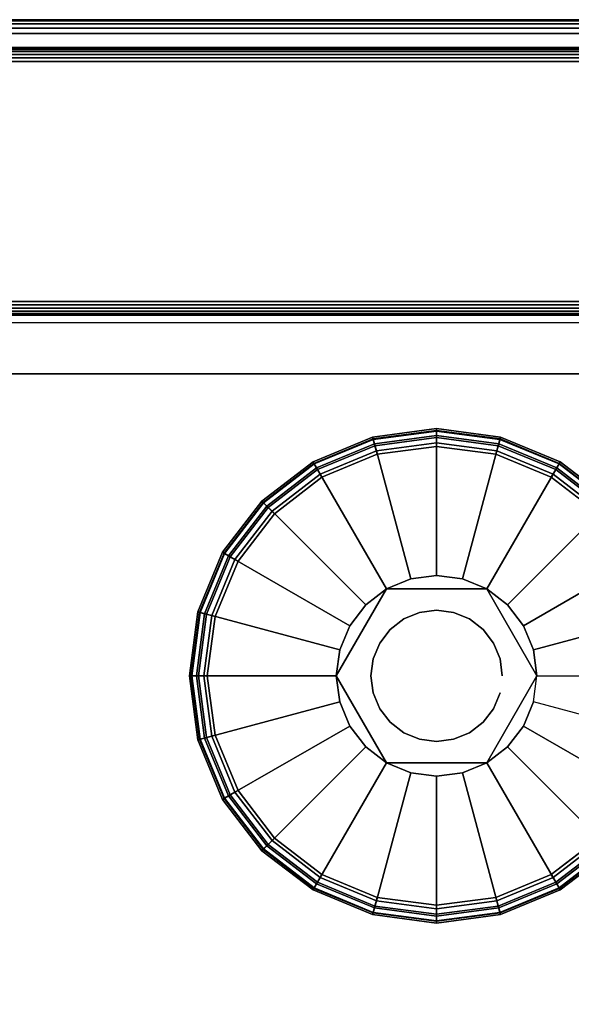
# Model space of a CAD drawing. Units: inches. Extents: x -0.2 to 48, y -20 to 0.
# Drawn here: x 44.9 to 46.5, y -2.8 to 0 of the extents above; entities that cross this region are included whole.
import ezdxf

# ---------------------------------------------------------------- set-up
doc = ezdxf.new("R2010")
doc.units = ezdxf.units.IN
doc.header["$MEASUREMENT"] = 0
for name, color, linetype in [('A-FURN-3-STOR-LWR-LVLR', 253, 'Continuous'), ('A-FURN-3-STOR-LWR-LVLR-HRDWR', 254, 'Continuous'), ('A-FURN-3-STOR-LWR-WD-BCKPNL-EDGE-HORZ', 255, 'Continuous'), ('A-FURN-3-STOR-LWR-WD-BCKPNL-SRFC-VERT', 255, 'Continuous'), ('A-FURN-3-STOR-LWR-WD-BTTM-SRFC-HORZ', 255, 'Continuous'), ('A-FURN-3-STOR-LWR-WD-SHLF-CORE', 33, 'Continuous'), ('A-FURN-3-STOR-LWR-WD-SHLF-SRFC-HORZ', 255, 'Continuous'), ('A-FURN-3-STOR-LWR-WD-TOP-EDGE-HORZ', 255, 'Continuous'), ('A-FURN-3-STOR-LWR-WD-TOP-SRFC-HORZ', 255, 'Continuous')]:
    doc.layers.add(name, color=color, linetype=linetype)

msp = doc.modelspace()

# ---------------------------------------------------------------- linework, layer by layer
at = {"layer": 'A-FURN-3-STOR-LWR-LVLR'}
for points, invisible_edges in [([(45.9097, -1.2174), (46.076, -1.1955), (45.9097, -2.4586), (45.7548, -2.3944)], 10), ([(46.076, -2.4805), (45.9097, -2.4586), (46.076, -1.1955), (46.2423, -1.2174)], 10), ([(45.7548, -2.3944), (45.6217, -2.2923), (45.7548, -1.2816), (45.9097, -1.2174)], 10), ([(46.2423, -1.2174), (46.3972, -1.2816), (46.2423, -2.4586), (46.076, -2.4805)], 10), ([(45.6217, -1.3837), (45.7548, -1.2816), (45.6217, -2.2923), (45.5196, -2.1592)], 10), ([(46.3972, -2.3944), (46.2423, -2.4586), (46.3972, -1.2816), (46.5303, -1.3837)], 10), ([(45.5196, -2.1592), (45.4554, -2.0043), (45.5196, -1.5167), (45.6217, -1.3837)], 10), ([(46.5303, -1.3837), (46.6324, -1.5167), (46.5303, -2.2923), (46.3972, -2.3944)], 10), ([(45.4554, -2.0043), (45.4335, -1.838), (45.4554, -1.6717), (45.5196, -1.5167)], 8), ([(46.2165, -1.5946, 0.512), (46.0033, -1.5666, 0.512), (45.9355, -1.5946, 0.512)], 1), ([(46.2165, -1.5946, 0.512), (46.1487, -1.5666, 0.512), (46.076, -1.557, 0.512), (46.0033, -1.5666, 0.512)], 8), ([(45.9355, -1.5946, 0.512), (45.8046, -1.7653, 0.512), (45.795, -1.838, 0.512)], 1), ([(45.9355, -1.5946, 0.512), (45.8773, -1.6393, 0.512), (45.8326, -1.6975, 0.512), (45.8046, -1.7653, 0.512)], 8), ([(46.357, -1.838, 0.512), (46.2747, -1.6393, 0.512), (46.2165, -1.5946, 0.512)], 1), ([(46.357, -1.838, 0.512), (46.3474, -1.7653, 0.512), (46.3194, -1.6975, 0.512), (46.2747, -1.6393, 0.512)], 8), ([(45.795, -1.838, 0.512), (45.8046, -1.9107, 0.512), (45.8326, -1.9785, 0.512), (45.8773, -2.0367, 0.512)], 8), ([(45.795, -1.838, 0.512), (45.8773, -2.0367, 0.512), (45.9355, -2.0814, 0.512)], 1), ([(46.2165, -2.0814, 0.512), (46.3474, -1.9107, 0.512), (46.357, -1.838, 0.512)], 1), ([(46.2165, -2.0814, 0.512), (46.2747, -2.0367, 0.512), (46.3194, -1.9785, 0.512), (46.3474, -1.9107, 0.512)], 8), ([(45.9355, -2.0814, 0.512), (46.0033, -2.1094, 0.512), (46.076, -2.119, 0.512), (46.1487, -2.1094, 0.512)], 8), ([(45.9355, -2.0814, 0.512), (46.1487, -2.1094, 0.512), (46.2165, -2.0814, 0.512)], 1)]:
    msp.add_3dface(points, dxfattribs=dict(at, invisible_edges=invisible_edges))
at = {"layer": 'A-FURN-3-STOR-LWR-LVLR-HRDWR'}
for points in [[(45.9355, -1.5946, 0.765), (45.9355, -1.5946, 0.512), (45.795, -1.838, 0.512), (45.795, -1.838, 0.765)], [(46.2165, -1.5946, 0.765), (46.2165, -1.5946, 0.512), (45.9355, -1.5946, 0.512), (45.9355, -1.5946, 0.765)], [(46.357, -1.838, 0.765), (46.357, -1.838, 0.512), (46.2165, -1.5946, 0.512), (46.2165, -1.5946, 0.765)], [(45.795, -1.838, 0.765), (45.795, -1.838, 0.512), (45.9355, -2.0814, 0.512), (45.9355, -2.0814, 0.765)], [(46.2165, -2.0814, 0.765), (46.2165, -2.0814, 0.512), (46.357, -1.838, 0.512), (46.357, -1.838, 0.765)], [(45.9355, -2.0814, 0.765), (45.9355, -2.0814, 0.512), (46.2165, -2.0814, 0.512), (46.2165, -2.0814, 0.765)]]:
    msp.add_3dface(points, dxfattribs=at)
at = {"layer": 'A-FURN-3-STOR-LWR-LVLR-HRDWR', "invisible_edges": 8}
for points in [[(46.2165, -1.5946, 0.765), (45.9355, -1.5946, 0.765), (45.795, -1.838, 0.765), (45.9355, -2.0814, 0.765)], [(45.9355, -2.0814, 0.765), (46.2165, -2.0814, 0.765), (46.357, -1.838, 0.765), (46.2165, -1.5946, 0.765)]]:
    msp.add_3dface(points, dxfattribs=at)
at = {"layer": 'A-FURN-3-STOR-LWR-WD-BCKPNL-SRFC-VERT'}
for points in [[(47.211, -0.078, 67), (47.211, -0.078, 0.539), (0.789, -0.078, 0.539), (0.789, -0.078, 67)], [(0.789, -0.828, 67), (0.789, -0.828, 0.539), (47.211, -0.828, 0.539), (47.211, -0.828, 67)]]:
    msp.add_3dface(points, dxfattribs=at)
at = {"layer": 'A-FURN-3-STOR-LWR-WD-BTTM-SRFC-HORZ'}
for points in [[(0.789, -0.828, 5.527), (0.789, -19.804, 5.527), (47.211, -19.804, 5.527), (47.211, -0.828, 5.527)], [(0.809, -17.198, 2.777), (0.809, -0.848, 2.777), (47.191, -0.848, 2.777), (47.191, -17.198, 2.777)]]:
    msp.add_3dface(points, dxfattribs=at)
at = {"layer": 'A-FURN-3-STOR-LWR-WD-SHLF-CORE'}
for points in [[(0.804, -0.992, 42.25), (0.804, -0.992, 43), (47.196, -0.992, 43), (47.196, -0.992, 42.25)], [(0.914, -0.992, 17.268), (0.914, -0.992, 18.018), (47.086, -0.992, 18.018), (47.086, -0.992, 17.268)], [(0.914, -0.992, 29.759), (0.914, -0.992, 30.509), (47.086, -0.992, 30.509), (47.086, -0.992, 29.759)], [(0.914, -0.992, 54.741), (0.914, -0.992, 55.491), (47.086, -0.992, 55.491), (47.086, -0.992, 54.741)]]:
    msp.add_3dface(points, dxfattribs=at)
at = {"layer": 'A-FURN-3-STOR-LWR-WD-SHLF-SRFC-HORZ'}
for points in [[(0.804, -18.218, 43), (47.196, -18.218, 43), (47.196, -0.992, 43), (0.804, -0.992, 43)], [(0.804, -0.992, 42.25), (47.196, -0.992, 42.25), (47.196, -18.218, 42.25), (0.804, -18.218, 42.25)], [(0.914, -18.218, 18.018), (47.086, -18.218, 18.018), (47.086, -0.992, 18.018), (0.914, -0.992, 18.018)], [(0.914, -0.992, 17.268), (47.086, -0.992, 17.268), (47.086, -18.218, 17.268), (0.914, -18.218, 17.268)], [(0.914, -18.218, 30.509), (47.086, -18.218, 30.509), (47.086, -0.992, 30.509), (0.914, -0.992, 30.509)], [(0.914, -0.992, 29.759), (47.086, -0.992, 29.759), (47.086, -18.218, 29.759), (0.914, -18.218, 29.759)], [(0.914, -18.218, 55.491), (47.086, -18.218, 55.491), (47.086, -0.992, 55.491), (0.914, -0.992, 55.491)], [(0.914, -0.992, 54.741), (47.086, -0.992, 54.741), (47.086, -18.218, 54.741), (0.914, -18.218, 54.741)]]:
    msp.add_3dface(points, dxfattribs=at)
at = {"layer": 'A-FURN-3-STOR-LWR-WD-TOP-SRFC-HORZ'}
for points in [[(0.039, -19.882, 68), (47.961, -19.882, 68), (47.961, -0.039, 68), (0.039, -0.039, 68)], [(0.039, -0.039, 67), (47.961, -0.039, 67), (47.961, -19.882, 67), (0.039, -19.882, 67)]]:
    msp.add_3dface(points, dxfattribs=at)

# ---------------------------------------------------------------- meshes
at = {"layer": 'A-FURN-3-STOR-LWR-LVLR'}
mesh = msp.add_polymesh((24, 9), dxfattribs=dict(at, m_close=True))
for k, corner in enumerate([(46.357, -1.838, 0.512), (46.7283, -1.838, 0.438), (46.7489, -1.838, 0.4286), (46.7633, -1.838, 0.4111), (46.7685, -1.838, 0.389), (46.7685, -1.838, 0.05), (46.7618, -1.838, 0.025), (46.7435, -1.838, 0.0067), (46.7185, -1.838), (46.3474, -1.7653, 0.512), (46.706, -1.6692, 0.438), (46.726, -1.6638, 0.4286), (46.7399, -1.6601, 0.4111), (46.7449, -1.6588, 0.389), (46.7449, -1.6588, 0.05), (46.7384, -1.6605, 0.025), (46.7208, -1.6652, 0.0067), (46.6966, -1.6717), (46.3194, -1.6975, 0.512), (46.6409, -1.5119, 0.438), (46.6588, -1.5015, 0.4286), (46.6713, -1.4943, 0.4111), (46.6757, -1.4918, 0.389), (46.6757, -1.4918, 0.05), (46.6699, -1.4951, 0.025), (46.6541, -1.5042, 0.0067), (46.6324, -1.5167), (46.2747, -1.6393, 0.512), (46.5372, -1.3768, 0.438), (46.5518, -1.3622, 0.4286), (46.562, -1.352, 0.4111), (46.5657, -1.3483, 0.389), (46.5657, -1.3483, 0.05), (46.5609, -1.3531, 0.025), (46.548, -1.366, 0.0067), (46.5303, -1.3837), (46.2165, -1.5946, 0.512), (46.4021, -1.2731, 0.438), (46.4125, -1.2552, 0.4286), (46.4197, -1.2427, 0.4111), (46.4223, -1.2383, 0.389), (46.4223, -1.2383, 0.05), (46.4189, -1.2441, 0.025), (46.4097, -1.2599, 0.0067), (46.3972, -1.2816), (46.1487, -1.5666, 0.512), (46.2448, -1.208, 0.438), (46.2502, -1.188, 0.4286), (46.2539, -1.1741, 0.4111), (46.2552, -1.1691, 0.389), (46.2552, -1.1691, 0.05), (46.2535, -1.1756, 0.025), (46.2488, -1.1932, 0.0067), (46.2423, -1.2174), (46.076, -1.557, 0.512), (46.076, -1.1857, 0.438), (46.076, -1.1651, 0.4286), (46.076, -1.1507, 0.4111), (46.076, -1.1455, 0.389), (46.076, -1.1455, 0.05), (46.076, -1.1522, 0.025), (46.076, -1.1705, 0.0067), (46.076, -1.1955), (46.0033, -1.5666, 0.512), (45.9072, -1.208, 0.438), (45.9018, -1.188, 0.4286), (45.8981, -1.1741, 0.4111), (45.8968, -1.1691, 0.389), (45.8968, -1.1691, 0.05), (45.8985, -1.1756, 0.025), (45.9032, -1.1932, 0.0067), (45.9097, -1.2174), (45.9355, -1.5946, 0.512), (45.7499, -1.2731, 0.438), (45.7395, -1.2552, 0.4286), (45.7323, -1.2427, 0.4111), (45.7297, -1.2383, 0.389), (45.7297, -1.2383, 0.05), (45.7331, -1.2441, 0.025), (45.7423, -1.2599, 0.0067), (45.7548, -1.2816), (45.8773, -1.6393, 0.512), (45.6148, -1.3768, 0.438), (45.6002, -1.3622, 0.4286), (45.59, -1.352, 0.4111), (45.5863, -1.3483, 0.389), (45.5863, -1.3483, 0.05), (45.5911, -1.3531, 0.025), (45.604, -1.366, 0.0067), (45.6217, -1.3837), (45.8326, -1.6975, 0.512), (45.5111, -1.5119, 0.438), (45.4932, -1.5015, 0.4286), (45.4807, -1.4943, 0.4111), (45.4763, -1.4918, 0.389), (45.4763, -1.4918, 0.05), (45.4821, -1.4951, 0.025), (45.4979, -1.5042, 0.0067), (45.5196, -1.5167), (45.8046, -1.7653, 0.512), (45.446, -1.6692, 0.438), (45.426, -1.6638, 0.4286), (45.4121, -1.6601, 0.4111), (45.4071, -1.6588, 0.389), (45.4071, -1.6588, 0.05), (45.4136, -1.6605, 0.025), (45.4312, -1.6652, 0.0067), (45.4554, -1.6717), (45.795, -1.838, 0.512), (45.4237, -1.838, 0.438), (45.4031, -1.838, 0.4286), (45.3887, -1.838, 0.4111), (45.3835, -1.838, 0.389), (45.3835, -1.838, 0.05), (45.3902, -1.838, 0.025), (45.4085, -1.838, 0.0067), (45.4335, -1.838), (45.8046, -1.9107, 0.512), (45.446, -2.0068, 0.438), (45.426, -2.0122, 0.4286), (45.4121, -2.0159, 0.4111), (45.4071, -2.0172, 0.389), (45.4071, -2.0172, 0.05), (45.4136, -2.0155, 0.025), (45.4312, -2.0108, 0.0067), (45.4554, -2.0043), (45.8326, -1.9785, 0.512), (45.5111, -2.1641, 0.438), (45.4932, -2.1745, 0.4286), (45.4807, -2.1817, 0.4111), (45.4763, -2.1843, 0.389), (45.4763, -2.1843, 0.05), (45.4821, -2.1809, 0.025), (45.4979, -2.1717, 0.0067), (45.5196, -2.1592), (45.8773, -2.0367, 0.512), (45.6148, -2.2992, 0.438), (45.6002, -2.3138, 0.4286), (45.59, -2.324, 0.4111), (45.5863, -2.3277, 0.389), (45.5863, -2.3277, 0.05), (45.5911, -2.3229, 0.025), (45.604, -2.31, 0.0067), (45.6217, -2.2923), (45.9355, -2.0814, 0.512), (45.7499, -2.4029, 0.438), (45.7395, -2.4208, 0.4286), (45.7323, -2.4333, 0.4111), (45.7297, -2.4377, 0.389), (45.7297, -2.4377, 0.05), (45.7331, -2.4319, 0.025), (45.7423, -2.4161, 0.0067), (45.7548, -2.3944), (46.0033, -2.1094, 0.512), (45.9072, -2.468, 0.438), (45.9018, -2.488, 0.4286), (45.8981, -2.5019, 0.4111), (45.8968, -2.5069, 0.389), (45.8968, -2.5069, 0.05), (45.8985, -2.5004, 0.025), (45.9032, -2.4828, 0.0067), (45.9097, -2.4586), (46.076, -2.119, 0.512), (46.076, -2.4903, 0.438), (46.076, -2.5109, 0.4286), (46.076, -2.5253, 0.4111), (46.076, -2.5305, 0.389), (46.076, -2.5305, 0.05), (46.076, -2.5238, 0.025), (46.076, -2.5055, 0.0067), (46.076, -2.4805), (46.1487, -2.1094, 0.512), (46.2448, -2.468, 0.438), (46.2502, -2.488, 0.4286), (46.2539, -2.5019, 0.4111), (46.2552, -2.5069, 0.389), (46.2552, -2.5069, 0.05), (46.2535, -2.5004, 0.025), (46.2488, -2.4828, 0.0067), (46.2423, -2.4586), (46.2165, -2.0814, 0.512), (46.4021, -2.4029, 0.438), (46.4125, -2.4208, 0.4286), (46.4197, -2.4333, 0.4111), (46.4223, -2.4377, 0.389), (46.4223, -2.4377, 0.05), (46.4189, -2.4319, 0.025), (46.4097, -2.4161, 0.0067), (46.3972, -2.3944), (46.2747, -2.0367, 0.512), (46.5372, -2.2992, 0.438), (46.5518, -2.3138, 0.4286), (46.562, -2.324, 0.4111), (46.5657, -2.3277, 0.389), (46.5657, -2.3277, 0.05), (46.5609, -2.3229, 0.025), (46.548, -2.31, 0.0067), (46.5303, -2.2923), (46.3194, -1.9785, 0.512), (46.6409, -2.1641, 0.438), (46.6588, -2.1745, 0.4286), (46.6713, -2.1817, 0.4111), (46.6757, -2.1843, 0.389), (46.6757, -2.1843, 0.05), (46.6699, -2.1809, 0.025), (46.6541, -2.1717, 0.0067), (46.6324, -2.1592), (46.3474, -1.9107, 0.512), (46.706, -2.0068, 0.438), (46.726, -2.0122, 0.4286), (46.7399, -2.0159, 0.4111), (46.7449, -2.0172, 0.389), (46.7449, -2.0172, 0.05), (46.7384, -2.0155, 0.025), (46.7208, -2.0108, 0.0067), (46.6966, -2.0043)]):
    mesh.set_mesh_vertex(divmod(k, 9), corner)
mesh = msp.add_polymesh((2, 24), dxfattribs=dict(at, n_close=True))
for k, corner in enumerate([(46.26, -1.838, 0.765), (46.2537, -1.7904, 0.765), (46.2353, -1.746, 0.765), (46.2061, -1.7079, 0.765), (46.168, -1.6787, 0.765), (46.1236, -1.6603, 0.765), (46.076, -1.654, 0.765), (46.0284, -1.6603, 0.765), (45.984, -1.6787, 0.765), (45.9459, -1.7079, 0.765), (45.9167, -1.746, 0.765), (45.8983, -1.7904, 0.765), (45.892, -1.838, 0.765), (45.8983, -1.8856, 0.765), (45.9167, -1.93, 0.765), (45.9459, -1.9681, 0.765), (45.984, -1.9973, 0.765), (46.0284, -2.0157, 0.765), (46.076, -2.022, 0.765), (46.1236, -2.0157, 0.765), (46.168, -1.9973, 0.765), (46.2061, -1.9681, 0.765), (46.2353, -1.93, 0.765), (46.2537, -1.8856, 0.765), (46.26, -1.838, 2.777), (46.2537, -1.7904, 2.777), (46.2353, -1.746, 2.777), (46.2061, -1.7079, 2.777), (46.168, -1.6787, 2.777), (46.1236, -1.6603, 2.777), (46.076, -1.654, 2.777), (46.0284, -1.6603, 2.777), (45.984, -1.6787, 2.777), (45.9459, -1.7079, 2.777), (45.9167, -1.746, 2.777), (45.8983, -1.7904, 2.777), (45.892, -1.838, 2.777), (45.8983, -1.8856, 2.777), (45.9167, -1.93, 2.777), (45.9459, -1.9681, 2.777), (45.984, -1.9973, 2.777), (46.0284, -2.0157, 2.777), (46.076, -2.022, 2.777), (46.1236, -2.0157, 2.777), (46.168, -1.9973, 2.777), (46.2061, -1.9681, 2.777), (46.2353, -1.93, 2.777), (46.2537, -1.8856, 2.777)]):
    mesh.set_mesh_vertex(divmod(k, 24), corner)
at = {"layer": 'A-FURN-3-STOR-LWR-WD-BCKPNL-EDGE-HORZ'}
mesh = msp.add_polymesh((2, 14), dxfattribs=at)
for k, corner in enumerate([(0.789, -0.828, 0.539), (0.789, -0.8267, 0.5289), (0.789, -0.8228, 0.5195), (0.789, -0.8166, 0.5114), (0.789, -0.8085, 0.5052), (0.789, -0.7991, 0.5013), (0.789, -0.789, 0.5), (0.789, -0.117, 0.5), (0.789, -0.1069, 0.5013), (0.789, -0.0975, 0.5052), (0.789, -0.0894, 0.5114), (0.789, -0.0832, 0.5195), (0.789, -0.0793, 0.5289), (0.789, -0.078, 0.539), (47.211, -0.828, 0.539), (47.211, -0.8267, 0.5289), (47.211, -0.8228, 0.5195), (47.211, -0.8166, 0.5114), (47.211, -0.8085, 0.5052), (47.211, -0.7991, 0.5013), (47.211, -0.789, 0.5), (47.211, -0.117, 0.5), (47.211, -0.1069, 0.5013), (47.211, -0.0975, 0.5052), (47.211, -0.0894, 0.5114), (47.211, -0.0832, 0.5195), (47.211, -0.0793, 0.5289), (47.211, -0.078, 0.539)]):
    mesh.set_mesh_vertex(divmod(k, 14), corner)
at = {"layer": 'A-FURN-3-STOR-LWR-WD-TOP-EDGE-HORZ'}
mesh = msp.add_polymesh((2, 10), dxfattribs=at)
for k, corner in enumerate([(47.961, -0.039, 68), (47.961, -0.0241, 67.997), (47.961, -0.0114, 67.9886), (47.961, -0.003, 67.9759), (47.961, 0, 67.961), (47.961, 0, 67.039), (47.961, -0.003, 67.0241), (47.961, -0.0114, 67.0114), (47.961, -0.0241, 67.003), (47.961, -0.039, 67), (0.039, -0.039, 68), (0.039, -0.0241, 67.997), (0.039, -0.0114, 67.9886), (0.039, -0.003, 67.9759), (0.039, 0, 67.961), (0.039, 0, 67.039), (0.039, -0.003, 67.0241), (0.039, -0.0114, 67.0114), (0.039, -0.0241, 67.003), (0.039, -0.039, 67)]):
    mesh.set_mesh_vertex(divmod(k, 10), corner)

doc.saveas('drawing.dxf')
